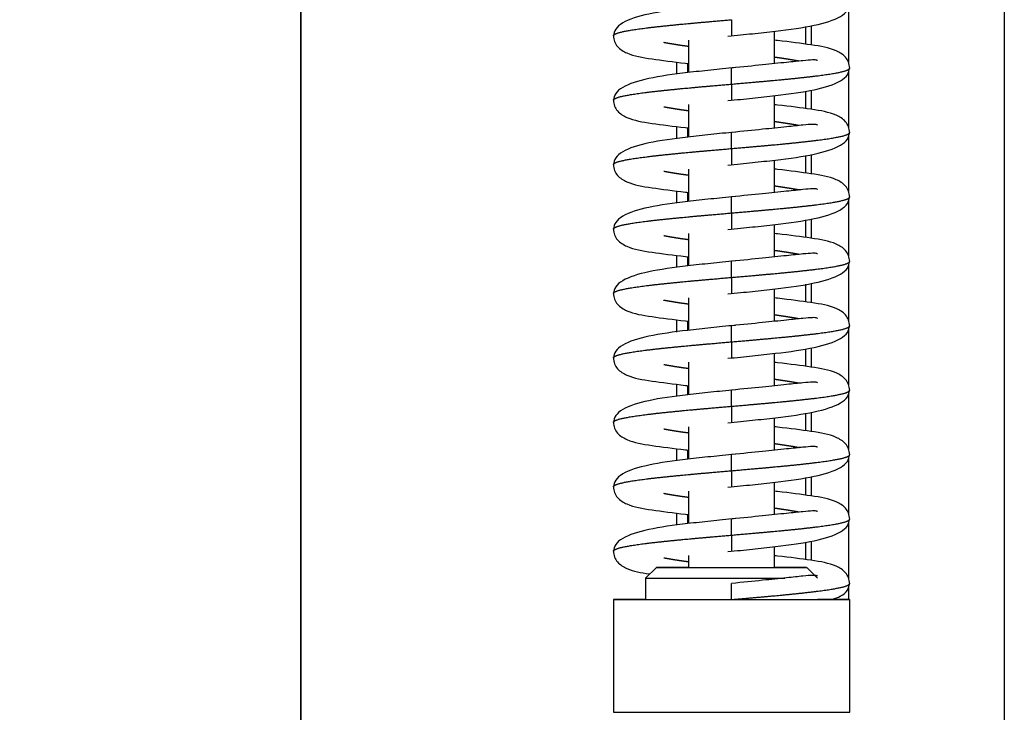
# Model space of a CAD drawing. Units: millimetres. Extents: x 0 to 847, y 297 to 1188.
# Drawn here: x 546 to 555, y 732 to 738 of the extents above; entities that cross this region are included whole.
import ezdxf

# ---------------------------------------------------------------- set-up
doc = ezdxf.new("R2010")
doc.units = ezdxf.units.MM
for name, color, linetype in [('Default', 7, 'Continuous'), ('H07-052-4', 7, 'Continuous'), ('H07-084_DIL1', 7, 'Continuous'), ('H07-084_DIL2', 7, 'Continuous'), ('H07-103L-0', 7, 'Continuous'), ('HZ-374-0', 7, 'Continuous'), ('HZ-407-0', 7, 'Continuous'), ('HZ-408-0', 7, 'Continuous'), ('HZ-409-0', 7, 'Continuous')]:
    doc.layers.add(name, color=color, linetype=linetype)
doc.styles.add('SEACAD_Arial', font='ARIALN.TTF', dxfattribs={"width": 0.83})
doc.dimstyles.new('ISO', dxfattribs={"dimtxt": 5.25, "dimasz": 5.25, "dimexe": 2.625, "dimexo": 0, "dimgap": 1.5, "dimtad": 1, "dimlfac": 10, "dimtxsty": 'SEACAD_Arial', "dimblk1": '_SE_FILLED', "dimblk2": '_SE_FILLED', "dimsah": 1, "dimcen": 2.625, "dimadec": 0, "dimazin": 0, "dimtfac": 1, "dimtmove": 0, "dimatfit": 3, "dimfxl": 0, "dimtolj": 1, "dimarcsym": 0})

# ---------------------------------------------------------------- blocks, each defined once
blk = doc.blocks.new('SE16')
at = {"layer": 'H07-052-4', "color": 7, "linetype": 'Continuous'}
for p, q in [((553.3836, 738.1703), (553.3836, 738.0065)), ((553.3836, 737.5703), (553.3836, 737.4065)), ((553.3836, 736.9703), (553.3836, 736.8065)), ((553.3836, 736.3703), (553.3836, 736.2065)), ((553.3836, 735.7703), (553.3836, 735.6065)), ((553.3836, 735.1703), (553.3836, 735.0065)), ((553.3836, 734.5703), (553.3836, 734.4065)), ((553.3836, 733.9703), (553.3836, 733.8065)), ((553.3836, 733.3703), (553.3836, 733.2065))]:
    blk.add_line(p, q, dxfattribs=at)
at = {"layer": 'H07-084_DIL1', "color": 7, "linetype": 'Continuous'}
for p, q in [((548.6836, 723.2849), (548.6836, 764.3849)), ((552.1836, 737.7263), (552.1836, 737.8398)), ((552.1836, 737.7263), (552.1836, 737.8398)), ((552.1836, 737.1263), (552.1836, 737.2398)), ((552.1836, 737.1263), (552.1836, 737.2398)), ((552.1836, 736.5263), (552.1836, 736.6398)), ((552.1836, 736.5263), (552.1836, 736.6398)), ((552.1836, 735.9263), (552.1836, 736.0398)), ((552.1836, 735.9263), (552.1836, 736.0398)), ((552.1836, 735.3263), (552.1836, 735.4398)), ((552.1836, 735.3263), (552.1836, 735.4398)), ((552.1836, 734.7263), (552.1836, 734.8398)), ((552.1836, 734.7263), (552.1836, 734.8398)), ((552.1836, 734.1263), (552.1836, 734.2398)), ((552.1836, 734.1263), (552.1836, 734.2398)), ((552.1836, 733.5263), (552.1836, 733.6398)), ((552.1836, 733.5263), (552.1836, 733.6398))]:
    blk.add_line(p, q, dxfattribs=at)
at = {"layer": 'H07-084_DIL2', "color": 7, "linetype": 'Continuous'}
blk.add_line((548.6836, 764.3849), (548.6836, 723.2849), dxfattribs=at)
at = {"layer": 'H07-103L-0', "color": 7, "linetype": 'Continuous'}
for p, q in [((552.2836, 737.8274), (552.2836, 737.7415)), ((552.2836, 737.8274), (552.2836, 737.7415)), ((552.2836, 737.2274), (552.2836, 737.1415)), ((552.2836, 737.2274), (552.2836, 737.1415)), ((552.2836, 736.6274), (552.2836, 736.5415)), ((552.2836, 736.6274), (552.2836, 736.5415)), ((552.2836, 736.0274), (552.2836, 735.9415)), ((552.2836, 736.0274), (552.2836, 735.9415)), ((552.2836, 735.4274), (552.2836, 735.3415)), ((552.2836, 735.4274), (552.2836, 735.3415)), ((552.2836, 734.8274), (552.2836, 734.7415)), ((552.2836, 734.8274), (552.2836, 734.7415)), ((552.2836, 734.2274), (552.2836, 734.1415)), ((552.2836, 734.2274), (552.2836, 734.1415)), ((552.2836, 733.6274), (552.2836, 733.5415)), ((552.2836, 733.6274), (552.2836, 733.5415))]:
    blk.add_line(p, q, dxfattribs=at)
at = {"layer": 'HZ-374-0', "color": 7, "linetype": 'Continuous'}
for p, q in [((555.2336, 770.9349), (555.2336, 716.7349)), ((553.7836, 738.3549), (553.7836, 737.8346)), ((553.4336, 738.178), (553.4336, 738.0001)), ((553.7836, 737.7549), (553.7836, 737.2346)), ((553.4336, 737.578), (553.4336, 737.4001)), ((553.7836, 737.1549), (553.7836, 736.6346)), ((553.4336, 736.978), (553.4336, 736.8001)), ((553.7836, 736.5549), (553.7836, 736.0346)), ((553.4336, 736.378), (553.4336, 736.2001)), ((553.7836, 735.9549), (553.7836, 735.4346)), ((553.4336, 735.778), (553.4336, 735.6001)), ((553.7836, 735.3549), (553.7836, 734.8346)), ((553.4336, 735.178), (553.4336, 735.0001)), ((553.7836, 734.7549), (553.7836, 734.2346)), ((553.4336, 734.578), (553.4336, 734.4001)), ((553.7836, 734.1549), (553.7836, 733.6346)), ((553.4336, 733.978), (553.4336, 733.8001)), ((553.7836, 733.5549), (553.7836, 733.0346)), ((553.4336, 733.378), (553.4336, 733.2001)), ((553.7836, 732.9577), (553.7836, 732.8348))]:
    blk.add_line(p, q, dxfattribs=at)
at = {"layer": 'HZ-407-0', "color": 7, "linetype": 'Continuous'}
for p, q in [((551.9935, 733.1348), (551.8935, 733.0348)), ((553.4935, 733.0348), (553.3935, 733.1348)), ((551.8935, 733.0348), (551.8935, 732.8348)), ((551.5935, 732.8348), (551.5935, 731.7848)), ((553.7935, 731.7848), (553.7935, 732.8348))]:
    blk.add_line(p, q, dxfattribs=at)
for centre, major_axis, start_param, end_param in [((552.6935, 733.1348), (-0.7, 0), 0, 4.104143), ((552.6935, 733.1348), (-0.7, 0), 5.320635, 6.283185), ((552.6935, 733.1348), (0.35, 0), 3.414716, 6.219404), ((552.6935, 733.0348), (0.8, 0), 3.141576, 5.380217), ((552.6935, 732.8348), (-1.1, 0), 0, 3.898049), ((552.6935, 732.8348), (-1.1, 0), 5.526729, 6.283185), ((552.6935, 732.8348), (-0.8, 0), 0, 1.570779), ((552.6935, 732.8348), (-0.8, 0), 1.982549, 3.141593), ((552.6935, 731.7848), (-1.1, 0), 0, 3.141593)]:
    blk.add_ellipse(centre, major_axis=major_axis, ratio=0.000017, start_param=start_param, end_param=end_param, dxfattribs=at)
at = {"layer": 'HZ-408-0', "color": 7, "linetype": 'Continuous'}
for p, q in [((553.0935, 737.8254), (553.0935, 738.1269)), ((552.2935, 738.0441), (552.2935, 737.7426)), ((553.0935, 737.2254), (553.0935, 737.5269)), ((552.2935, 737.4441), (552.2935, 737.1426)), ((553.0935, 736.6254), (553.0935, 736.9269)), ((552.2935, 736.8441), (552.2935, 736.5426)), ((553.0935, 736.0254), (553.0935, 736.3269)), ((552.2935, 736.2441), (552.2935, 735.9426)), ((553.0935, 735.4254), (553.0935, 735.7269)), ((552.2935, 735.6441), (552.2935, 735.3426)), ((553.0935, 734.8254), (553.0935, 735.1269)), ((552.2935, 735.0441), (552.2935, 734.7426)), ((553.0935, 734.2254), (553.0935, 734.5269)), ((552.2935, 734.4441), (552.2935, 734.1426)), ((553.0935, 733.6254), (553.0935, 733.9269)), ((552.2935, 733.8441), (552.2935, 733.5426)), ((553.0935, 733.1348), (553.0935, 733.3269)), ((552.2935, 733.2441), (552.2935, 733.1348))]:
    blk.add_line(p, q, dxfattribs=at)
blk.add_ellipse((552.6935, 733.1348), major_axis=(0.4, 0), ratio=0.000017, start_param=3.141576, end_param=6.283185, dxfattribs=at)
at = {"layer": 'HZ-409-0', "color": 7, "linetype": 'Continuous'}
for p, q in [((552.6935, 738.2348), (552.6935, 738.0848)), ((552.6935, 737.6348), (552.6935, 737.7848)), ((552.6935, 737.6348), (552.6935, 737.4848)), ((552.6935, 737.0348), (552.6935, 737.1848)), ((552.6935, 737.0348), (552.6935, 736.8848)), ((552.6935, 736.4348), (552.6935, 736.5848)), ((552.6935, 736.4348), (552.6935, 736.2848)), ((552.6935, 735.8348), (552.6935, 735.9848)), ((552.6935, 735.8348), (552.6935, 735.6848)), ((552.6935, 735.2348), (552.6935, 735.3848)), ((552.6935, 735.2348), (552.6935, 735.0848)), ((552.6935, 734.6348), (552.6935, 734.7848)), ((552.6935, 734.6348), (552.6935, 734.4848)), ((552.6935, 734.0348), (552.6935, 734.1848)), ((552.6935, 734.0348), (552.6935, 733.8848)), ((552.6935, 733.4348), (552.6935, 733.5848)), ((552.6935, 733.4348), (552.6935, 733.2848)), ((552.6935, 732.8348), (552.6935, 732.9848))]:
    blk.add_line(p, q, dxfattribs=at)
for points, degree, knots in [([(552.7292, 738.3884), (552.645, 738.38), (552.5045, 738.3658), (552.2155, 738.335), (551.9107, 738.2928), (551.6995, 738.2267), (551.6066, 738.1498), (551.5976, 738.1068), (551.5935, 738.0818)], 3, [0, 0, 0, 0, 0.138123, 0.27158, 0.526471, 0.76967, 0.887058, 1, 1, 1, 1]), ([(552.6577, 738.0812), (552.7419, 738.0895), (552.8824, 738.1037), (553.1715, 738.1346), (553.4762, 738.1767), (553.6875, 738.2428), (553.7804, 738.3197), (553.7893, 738.3628), (553.7935, 738.3878)], 3, [0, 0, 0, 0, 0.13812, 0.271576, 0.526466, 0.769666, 0.887056, 1, 1, 1, 1]), ([(551.5935, 738.0847), (551.5935, 738.0873), (551.5961, 738.0941), (551.6113, 738.1049), (551.6563, 738.1198), (551.7541, 738.1388), (551.9522, 738.1661), (552.1794, 738.1894), (552.3921, 738.2086), (552.5663, 738.2237), (552.6935, 738.2348)], 5, [0.7498442, 0.7498442, 0.7498442, 0.7498442, 0.7498442, 0.7498442, 0.772, 0.806, 0.84, 0.874, 0.9080001, 1, 1, 1, 1, 1, 1]), ([(551.5935, 738.0878), (551.5956, 738.0661), (551.5997, 738.0296), (551.6405, 737.9671), (551.7507, 737.9006), (551.9312, 737.8713), (552.157, 737.8415), (552.2826, 737.8273), (552.2916, 737.8263)], 3, [0, 0, 0, 0, 0.031871, 0.0637485, 0.1273664, 0.2592587, 0.3846327, 0.3942226, 0.3942226, 0.3942226, 0.3942226]), ([(552.2863, 737.9858), (552.2715, 737.9878), (552.2281, 737.9939), (552.1803, 738.001), (552.1359, 738.0082), (552.0955, 738.0153), (552.0689, 738.0203), (552.0638, 738.0213)], 5, [0.58500108, 0.58500108, 0.58500108, 0.58500108, 0.58500108, 0.58500108, 0.60200001, 0.63600002, 0.64422074, 0.64422074, 0.64422074, 0.64422074, 0.64422074, 0.64422074]), ([(553.7935, 737.7818), (553.7914, 737.8035), (553.7873, 737.8399), (553.7464, 737.9024), (553.6362, 737.9689), (553.4557, 737.9983), (553.23, 738.0281), (553.1043, 738.0423), (553.0953, 738.0433)], 3, [0, 0, 0, 0, 0.0318771, 0.0637592, 0.1273805, 0.2592602, 0.3846235, 0.3942221, 0.3942221, 0.3942221, 0.3942221]), ([(553.3233, 737.8482), (553.3182, 737.8492), (553.2916, 737.8543), (553.2512, 737.8614), (553.2068, 737.8685), (553.1589, 737.8756), (553.1154, 737.8817), (553.1007, 737.8838)], 5, [0.35573926, 0.35573926, 0.35573926, 0.35573926, 0.35573926, 0.35573926, 0.36399998, 0.39799999, 0.41500451, 0.41500451, 0.41500451, 0.41500451, 0.41500451, 0.41500451]), ([(552.7292, 737.7884), (552.645, 737.78), (552.5045, 737.7658), (552.2155, 737.735), (551.9107, 737.6928), (551.6995, 737.6267), (551.6066, 737.5498), (551.5976, 737.5068), (551.5935, 737.4818)], 3, [0, 0, 0, 0, 0.138123, 0.27158, 0.526471, 0.76967, 0.887058, 1, 1, 1, 1]), ([(552.6577, 737.4812), (552.7419, 737.4895), (552.8824, 737.5037), (553.1715, 737.5346), (553.4762, 737.5767), (553.6875, 737.6428), (553.7804, 737.7197), (553.7893, 737.7628), (553.7935, 737.7878)], 3, [0, 0, 0, 0, 0.13812, 0.271576, 0.526466, 0.769666, 0.887056, 1, 1, 1, 1]), ([(553.494, 737.8535), (553.4924, 737.8547), (553.4832, 737.8596), (553.4491, 737.8611), (553.3582, 737.8532), (553.2044, 737.8368), (552.9729, 737.8128), (552.8009, 737.7955), (552.6935, 737.7848)], 3, [0.1784764, 0.1784764, 0.1784764, 0.1784764, 0.206134, 0.3156229, 0.4488202, 0.6068857, 0.7905174, 1, 1, 1, 1]), ([(552.6935, 737.6348), (552.8206, 737.6458), (552.9948, 737.6609), (553.2075, 737.6801), (553.4347, 737.7034), (553.6329, 737.7308), (553.7304, 737.7497), (553.7755, 737.7646), (553.7907, 737.7754), (553.7935, 737.7821), (553.7935, 737.7847)], 5, [0, 0, 0, 0, 0, 0, 0.0919999, 0.126, 0.16, 0.194, 0.228, 0.2498532, 0.2498532, 0.2498532, 0.2498532, 0.2498532, 0.2498532]), ([(551.5935, 737.4847), (551.5935, 737.4873), (551.5961, 737.4941), (551.6113, 737.5049), (551.6563, 737.5198), (551.7541, 737.5388), (551.9522, 737.5661), (552.1794, 737.5894), (552.3921, 737.6086), (552.5663, 737.6237), (552.6935, 737.6348)], 5, [0.7498442, 0.7498442, 0.7498442, 0.7498442, 0.7498442, 0.7498442, 0.772, 0.806, 0.84, 0.874, 0.9080001, 1, 1, 1, 1, 1, 1]), ([(551.5935, 737.4878), (551.5956, 737.4661), (551.5997, 737.4296), (551.6405, 737.3671), (551.7507, 737.3006), (551.9312, 737.2713), (552.157, 737.2415), (552.2826, 737.2273), (552.2916, 737.2263)], 3, [0, 0, 0, 0, 0.031871, 0.0637485, 0.1273664, 0.2592587, 0.3846327, 0.3942226, 0.3942226, 0.3942226, 0.3942226]), ([(552.2863, 737.3858), (552.2715, 737.3878), (552.2281, 737.3939), (552.1803, 737.401), (552.1359, 737.4082), (552.0955, 737.4153), (552.0689, 737.4203), (552.0638, 737.4213)], 5, [0.58500108, 0.58500108, 0.58500108, 0.58500108, 0.58500108, 0.58500108, 0.60200001, 0.63600002, 0.64422074, 0.64422074, 0.64422074, 0.64422074, 0.64422074, 0.64422074]), ([(553.7935, 737.1818), (553.7914, 737.2035), (553.7873, 737.2399), (553.7464, 737.3024), (553.6362, 737.3689), (553.4557, 737.3983), (553.23, 737.4281), (553.1043, 737.4423), (553.0953, 737.4433)], 3, [0, 0, 0, 0, 0.0318771, 0.0637592, 0.1273805, 0.2592602, 0.3846235, 0.3942221, 0.3942221, 0.3942221, 0.3942221]), ([(553.494, 737.2535), (553.4924, 737.2547), (553.4832, 737.2596), (553.4491, 737.2611), (553.3582, 737.2532), (553.2044, 737.2368), (552.9729, 737.2128), (552.8009, 737.1955), (552.6935, 737.1848)], 3, [0.1784764, 0.1784764, 0.1784764, 0.1784764, 0.206134, 0.3156229, 0.4488202, 0.6068857, 0.7905174, 1, 1, 1, 1]), ([(553.3233, 737.2482), (553.3182, 737.2492), (553.2916, 737.2543), (553.2512, 737.2614), (553.2068, 737.2685), (553.1589, 737.2756), (553.1154, 737.2817), (553.1007, 737.2838)], 5, [0.35573926, 0.35573926, 0.35573926, 0.35573926, 0.35573926, 0.35573926, 0.36399998, 0.39799999, 0.4150045, 0.4150045, 0.4150045, 0.4150045, 0.4150045, 0.4150045]), ([(552.7292, 737.1884), (552.645, 737.18), (552.5045, 737.1658), (552.2155, 737.135), (551.9107, 737.0928), (551.6995, 737.0267), (551.6066, 736.9498), (551.5976, 736.9068), (551.5935, 736.8818)], 3, [0, 0, 0, 0, 0.138123, 0.27158, 0.526471, 0.76967, 0.887058, 1, 1, 1, 1]), ([(552.6577, 736.8812), (552.7419, 736.8895), (552.8824, 736.9037), (553.1715, 736.9346), (553.4762, 736.9767), (553.6875, 737.0428), (553.7804, 737.1197), (553.7893, 737.1628), (553.7935, 737.1878)], 3, [0, 0, 0, 0, 0.13812, 0.271576, 0.526466, 0.769666, 0.887056, 1, 1, 1, 1]), ([(552.6935, 737.0348), (552.8206, 737.0458), (552.9948, 737.0609), (553.2075, 737.0801), (553.4347, 737.1034), (553.6329, 737.1308), (553.7304, 737.1497), (553.7755, 737.1646), (553.7907, 737.1754), (553.7935, 737.1821), (553.7935, 737.1847)], 5, [0, 0, 0, 0, 0, 0, 0.0919999, 0.126, 0.16, 0.194, 0.228, 0.2498532, 0.2498532, 0.2498532, 0.2498532, 0.2498532, 0.2498532]), ([(551.5935, 736.8847), (551.5935, 736.8873), (551.5961, 736.8941), (551.6113, 736.9049), (551.6563, 736.9198), (551.7541, 736.9388), (551.9522, 736.9661), (552.1794, 736.9894), (552.3921, 737.0086), (552.5663, 737.0237), (552.6935, 737.0348)], 5, [0.7498442, 0.7498442, 0.7498442, 0.7498442, 0.7498442, 0.7498442, 0.772, 0.806, 0.84, 0.874, 0.9080001, 1, 1, 1, 1, 1, 1]), ([(551.5935, 736.8878), (551.5956, 736.8661), (551.5997, 736.8296), (551.6405, 736.7671), (551.7507, 736.7006), (551.9312, 736.6713), (552.157, 736.6415), (552.2826, 736.6273), (552.2916, 736.6263)], 3, [0, 0, 0, 0, 0.031871, 0.0637485, 0.1273664, 0.2592587, 0.3846327, 0.3942226, 0.3942226, 0.3942226, 0.3942226]), ([(552.2863, 736.7858), (552.2715, 736.7878), (552.2281, 736.7939), (552.1803, 736.801), (552.1359, 736.8082), (552.0955, 736.8153), (552.0689, 736.8203), (552.0638, 736.8213)], 5, [0.58500108, 0.58500108, 0.58500108, 0.58500108, 0.58500108, 0.58500108, 0.60200001, 0.63600002, 0.64422074, 0.64422074, 0.64422074, 0.64422074, 0.64422074, 0.64422074]), ([(553.7935, 736.5818), (553.7914, 736.6035), (553.7873, 736.6399), (553.7464, 736.7024), (553.6362, 736.7689), (553.4557, 736.7983), (553.23, 736.8281), (553.1043, 736.8423), (553.0953, 736.8433)], 3, [0, 0, 0, 0, 0.0318771, 0.0637592, 0.1273805, 0.2592602, 0.3846235, 0.3942221, 0.3942221, 0.3942221, 0.3942221]), ([(553.3233, 736.6482), (553.3182, 736.6492), (553.2916, 736.6543), (553.2512, 736.6614), (553.2068, 736.6685), (553.1589, 736.6756), (553.1154, 736.6817), (553.1007, 736.6838)], 5, [0.35573926, 0.35573926, 0.35573926, 0.35573926, 0.35573926, 0.35573926, 0.36399998, 0.39799999, 0.4150045, 0.4150045, 0.4150045, 0.4150045, 0.4150045, 0.4150045]), ([(552.7292, 736.5884), (552.645, 736.58), (552.5045, 736.5658), (552.2155, 736.535), (551.9107, 736.4928), (551.6995, 736.4267), (551.6066, 736.3498), (551.5976, 736.3068), (551.5935, 736.2818)], 3, [0, 0, 0, 0, 0.138123, 0.27158, 0.526471, 0.76967, 0.887058, 1, 1, 1, 1]), ([(552.6577, 736.2812), (552.7419, 736.2895), (552.8824, 736.3037), (553.1715, 736.3346), (553.4762, 736.3767), (553.6875, 736.4428), (553.7804, 736.5197), (553.7893, 736.5628), (553.7935, 736.5878)], 3, [0, 0, 0, 0, 0.13812, 0.271576, 0.526466, 0.769666, 0.887056, 1, 1, 1, 1]), ([(553.494, 736.6535), (553.4924, 736.6547), (553.4832, 736.6596), (553.4491, 736.6611), (553.3582, 736.6532), (553.2044, 736.6368), (552.9729, 736.6128), (552.8009, 736.5955), (552.6935, 736.5848)], 3, [0.1784764, 0.1784764, 0.1784764, 0.1784764, 0.206134, 0.3156229, 0.4488202, 0.6068857, 0.7905174, 1, 1, 1, 1]), ([(552.6935, 736.4348), (552.8206, 736.4458), (552.9948, 736.4609), (553.2075, 736.4801), (553.4347, 736.5034), (553.6329, 736.5308), (553.7304, 736.5497), (553.7755, 736.5646), (553.7907, 736.5754), (553.7935, 736.5821), (553.7935, 736.5847)], 5, [0, 0, 0, 0, 0, 0, 0.0919999, 0.126, 0.16, 0.194, 0.228, 0.2498532, 0.2498532, 0.2498532, 0.2498532, 0.2498532, 0.2498532]), ([(551.5935, 736.2847), (551.5935, 736.2873), (551.5961, 736.2941), (551.6113, 736.3049), (551.6563, 736.3198), (551.7541, 736.3388), (551.9522, 736.3661), (552.1794, 736.3894), (552.3921, 736.4086), (552.5663, 736.4237), (552.6935, 736.4348)], 5, [0.7498442, 0.7498442, 0.7498442, 0.7498442, 0.7498442, 0.7498442, 0.772, 0.806, 0.84, 0.874, 0.9080001, 1, 1, 1, 1, 1, 1]), ([(551.5935, 736.2878), (551.5956, 736.2661), (551.5997, 736.2296), (551.6405, 736.1671), (551.7507, 736.1006), (551.9312, 736.0713), (552.157, 736.0415), (552.2826, 736.0273), (552.2916, 736.0263)], 3, [0, 0, 0, 0, 0.031871, 0.0637485, 0.1273664, 0.2592587, 0.3846327, 0.3942226, 0.3942226, 0.3942226, 0.3942226]), ([(552.2863, 736.1858), (552.2715, 736.1878), (552.2281, 736.1939), (552.1803, 736.201), (552.1359, 736.2082), (552.0955, 736.2153), (552.0689, 736.2203), (552.0638, 736.2213)], 5, [0.58500108, 0.58500108, 0.58500108, 0.58500108, 0.58500108, 0.58500108, 0.60200001, 0.63600002, 0.64422074, 0.64422074, 0.64422074, 0.64422074, 0.64422074, 0.64422074]), ([(553.7935, 735.9818), (553.7914, 736.0035), (553.7873, 736.0399), (553.7464, 736.1024), (553.6362, 736.1689), (553.4557, 736.1983), (553.23, 736.2281), (553.1043, 736.2423), (553.0953, 736.2433)], 3, [0, 0, 0, 0, 0.0318771, 0.0637592, 0.1273805, 0.2592602, 0.3846235, 0.3942221, 0.3942221, 0.3942221, 0.3942221]), ([(553.494, 736.0535), (553.4924, 736.0547), (553.4832, 736.0596), (553.4491, 736.0611), (553.3582, 736.0532), (553.2044, 736.0368), (552.9729, 736.0128), (552.8009, 735.9955), (552.6935, 735.9848)], 3, [0.1784764, 0.1784764, 0.1784764, 0.1784764, 0.206134, 0.3156229, 0.4488202, 0.6068857, 0.7905174, 1, 1, 1, 1]), ([(553.3233, 736.0482), (553.3182, 736.0492), (553.2916, 736.0543), (553.2512, 736.0614), (553.2068, 736.0685), (553.1589, 736.0756), (553.1154, 736.0817), (553.1007, 736.0838)], 5, [0.35573926, 0.35573926, 0.35573926, 0.35573926, 0.35573926, 0.35573926, 0.36399998, 0.39799999, 0.4150045, 0.4150045, 0.4150045, 0.4150045, 0.4150045, 0.4150045]), ([(552.7292, 735.9884), (552.645, 735.98), (552.5045, 735.9658), (552.2155, 735.935), (551.9107, 735.8928), (551.6995, 735.8267), (551.6066, 735.7498), (551.5976, 735.7068), (551.5935, 735.6818)], 3, [0, 0, 0, 0, 0.138123, 0.27158, 0.526471, 0.76967, 0.887058, 1, 1, 1, 1]), ([(552.6577, 735.6812), (552.7419, 735.6895), (552.8824, 735.7037), (553.1715, 735.7346), (553.4762, 735.7767), (553.6875, 735.8428), (553.7804, 735.9197), (553.7893, 735.9628), (553.7935, 735.9878)], 3, [0, 0, 0, 0, 0.13812, 0.271576, 0.526466, 0.769666, 0.887056, 1, 1, 1, 1]), ([(552.6935, 735.8348), (552.8206, 735.8458), (552.9948, 735.8609), (553.2075, 735.8801), (553.4347, 735.9034), (553.6329, 735.9308), (553.7304, 735.9497), (553.7755, 735.9646), (553.7907, 735.9754), (553.7935, 735.9821), (553.7935, 735.9847)], 5, [0, 0, 0, 0, 0, 0, 0.0919999, 0.126, 0.16, 0.194, 0.228, 0.2498532, 0.2498532, 0.2498532, 0.2498532, 0.2498532, 0.2498532]), ([(551.5935, 735.6847), (551.5935, 735.6873), (551.5961, 735.6941), (551.6113, 735.7049), (551.6563, 735.7198), (551.7541, 735.7388), (551.9522, 735.7661), (552.1794, 735.7894), (552.3921, 735.8086), (552.5663, 735.8237), (552.6935, 735.8348)], 5, [0.7498442, 0.7498442, 0.7498442, 0.7498442, 0.7498442, 0.7498442, 0.772, 0.806, 0.84, 0.874, 0.9080001, 1, 1, 1, 1, 1, 1]), ([(551.5935, 735.6878), (551.5956, 735.6661), (551.5997, 735.6296), (551.6405, 735.5671), (551.7507, 735.5006), (551.9312, 735.4713), (552.157, 735.4415), (552.2826, 735.4273), (552.2916, 735.4263)], 3, [0, 0, 0, 0, 0.031871, 0.0637485, 0.1273664, 0.2592587, 0.3846327, 0.3942226, 0.3942226, 0.3942226, 0.3942226]), ([(552.2863, 735.5858), (552.2715, 735.5878), (552.2281, 735.5939), (552.1803, 735.601), (552.1359, 735.6082), (552.0955, 735.6153), (552.0689, 735.6203), (552.0638, 735.6213)], 5, [0.58500108, 0.58500108, 0.58500108, 0.58500108, 0.58500108, 0.58500108, 0.60200001, 0.63600002, 0.64422074, 0.64422074, 0.64422074, 0.64422074, 0.64422074, 0.64422074]), ([(553.7935, 735.3818), (553.7914, 735.4035), (553.7873, 735.4399), (553.7464, 735.5024), (553.6362, 735.5689), (553.4557, 735.5983), (553.23, 735.6281), (553.1043, 735.6423), (553.0953, 735.6433)], 3, [0, 0, 0, 0, 0.0318771, 0.0637592, 0.1273805, 0.2592602, 0.3846235, 0.3942221, 0.3942221, 0.3942221, 0.3942221]), ([(553.3233, 735.4482), (553.3182, 735.4492), (553.2916, 735.4543), (553.2512, 735.4614), (553.2068, 735.4685), (553.1589, 735.4756), (553.1154, 735.4817), (553.1007, 735.4838)], 5, [0.35573926, 0.35573926, 0.35573926, 0.35573926, 0.35573926, 0.35573926, 0.36399998, 0.39799999, 0.4150045, 0.4150045, 0.4150045, 0.4150045, 0.4150045, 0.4150045]), ([(553.494, 735.4535), (553.4924, 735.4547), (553.4832, 735.4596), (553.4491, 735.4611), (553.3582, 735.4532), (553.2044, 735.4368), (552.9729, 735.4128), (552.8009, 735.3955), (552.6935, 735.3848)], 3, [0.1784764, 0.1784764, 0.1784764, 0.1784764, 0.206134, 0.3156229, 0.4488202, 0.6068857, 0.7905174, 1, 1, 1, 1]), ([(552.7292, 735.3884), (552.645, 735.38), (552.5045, 735.3658), (552.2155, 735.335), (551.9107, 735.2928), (551.6995, 735.2267), (551.6066, 735.1498), (551.5976, 735.1068), (551.5935, 735.0818)], 3, [0, 0, 0, 0, 0.138123, 0.27158, 0.526471, 0.76967, 0.887058, 1, 1, 1, 1]), ([(552.6577, 735.0812), (552.7419, 735.0895), (552.8824, 735.1037), (553.1715, 735.1346), (553.4762, 735.1767), (553.6875, 735.2428), (553.7804, 735.3197), (553.7893, 735.3628), (553.7935, 735.3878)], 3, [0, 0, 0, 0, 0.13812, 0.271576, 0.526466, 0.769666, 0.887056, 1, 1, 1, 1]), ([(552.6935, 735.2348), (552.8206, 735.2458), (552.9948, 735.2609), (553.2075, 735.2801), (553.4347, 735.3034), (553.6329, 735.3308), (553.7304, 735.3497), (553.7755, 735.3646), (553.7907, 735.3754), (553.7935, 735.3821), (553.7935, 735.3847)], 5, [0, 0, 0, 0, 0, 0, 0.0919999, 0.126, 0.16, 0.194, 0.228, 0.2498532, 0.2498532, 0.2498532, 0.2498532, 0.2498532, 0.2498532]), ([(551.5935, 735.0847), (551.5935, 735.0873), (551.5961, 735.0941), (551.6113, 735.1049), (551.6563, 735.1198), (551.7541, 735.1388), (551.9522, 735.1661), (552.1794, 735.1894), (552.3921, 735.2086), (552.5663, 735.2237), (552.6935, 735.2348)], 5, [0.7498442, 0.7498442, 0.7498442, 0.7498442, 0.7498442, 0.7498442, 0.772, 0.806, 0.84, 0.874, 0.9080001, 1, 1, 1, 1, 1, 1]), ([(551.5935, 735.0878), (551.5956, 735.0661), (551.5997, 735.0296), (551.6405, 734.9671), (551.7507, 734.9006), (551.9312, 734.8713), (552.157, 734.8415), (552.2826, 734.8273), (552.2916, 734.8263)], 3, [0, 0, 0, 0, 0.031871, 0.0637485, 0.1273664, 0.2592587, 0.3846327, 0.3942226, 0.3942226, 0.3942226, 0.3942226]), ([(553.7935, 734.7818), (553.7914, 734.8035), (553.7873, 734.8399), (553.7464, 734.9024), (553.6362, 734.9689), (553.4557, 734.9983), (553.23, 735.0281), (553.1043, 735.0423), (553.0953, 735.0433)], 3, [0, 0, 0, 0, 0.0318771, 0.0637592, 0.1273805, 0.2592602, 0.3846235, 0.3942221, 0.3942221, 0.3942221, 0.3942221]), ([(552.2863, 734.9858), (552.2715, 734.9878), (552.2281, 734.9939), (552.1803, 735.001), (552.1359, 735.0082), (552.0955, 735.0153), (552.0689, 735.0203), (552.0638, 735.0213)], 5, [0.58500108, 0.58500108, 0.58500108, 0.58500108, 0.58500108, 0.58500108, 0.60200001, 0.63600002, 0.64422074, 0.64422074, 0.64422074, 0.64422074, 0.64422074, 0.64422074]), ([(553.494, 734.8535), (553.4924, 734.8547), (553.4832, 734.8596), (553.4491, 734.8611), (553.3582, 734.8532), (553.2044, 734.8368), (552.9729, 734.8128), (552.8009, 734.7955), (552.6935, 734.7848)], 3, [0.1784764, 0.1784764, 0.1784764, 0.1784764, 0.206134, 0.3156229, 0.4488202, 0.6068857, 0.7905174, 1, 1, 1, 1]), ([(553.3233, 734.8482), (553.3182, 734.8492), (553.2916, 734.8543), (553.2512, 734.8614), (553.2068, 734.8685), (553.1589, 734.8756), (553.1154, 734.8817), (553.1007, 734.8838)], 5, [0.35573926, 0.35573926, 0.35573926, 0.35573926, 0.35573926, 0.35573926, 0.36399998, 0.39799999, 0.4150045, 0.4150045, 0.4150045, 0.4150045, 0.4150045, 0.4150045]), ([(552.7292, 734.7884), (552.645, 734.78), (552.5045, 734.7658), (552.2155, 734.735), (551.9107, 734.6928), (551.6995, 734.6267), (551.6066, 734.5498), (551.5976, 734.5068), (551.5935, 734.4818)], 3, [0, 0, 0, 0, 0.138123, 0.27158, 0.526471, 0.76967, 0.887058, 1, 1, 1, 1]), ([(552.6577, 734.4812), (552.7419, 734.4895), (552.8824, 734.5037), (553.1715, 734.5346), (553.4762, 734.5767), (553.6875, 734.6428), (553.7804, 734.7197), (553.7893, 734.7628), (553.7935, 734.7878)], 3, [0, 0, 0, 0, 0.13812, 0.271576, 0.526466, 0.769666, 0.887056, 1, 1, 1, 1]), ([(552.6935, 734.6348), (552.8206, 734.6458), (552.9948, 734.6609), (553.2075, 734.6801), (553.4347, 734.7034), (553.6329, 734.7308), (553.7304, 734.7497), (553.7755, 734.7646), (553.7907, 734.7754), (553.7935, 734.7821), (553.7935, 734.7847)], 5, [0, 0, 0, 0, 0, 0, 0.0919999, 0.126, 0.16, 0.194, 0.228, 0.2498532, 0.2498532, 0.2498532, 0.2498532, 0.2498532, 0.2498532]), ([(551.5935, 734.4847), (551.5935, 734.4873), (551.5961, 734.4941), (551.6113, 734.5049), (551.6563, 734.5198), (551.7541, 734.5388), (551.9522, 734.5661), (552.1794, 734.5894), (552.3921, 734.6086), (552.5663, 734.6237), (552.6935, 734.6348)], 5, [0.7498442, 0.7498442, 0.7498442, 0.7498442, 0.7498442, 0.7498442, 0.772, 0.806, 0.84, 0.874, 0.9080001, 1, 1, 1, 1, 1, 1]), ([(551.5935, 734.4878), (551.5956, 734.4661), (551.5997, 734.4296), (551.6405, 734.3671), (551.7507, 734.3006), (551.9312, 734.2713), (552.157, 734.2415), (552.2826, 734.2273), (552.2916, 734.2263)], 3, [0, 0, 0, 0, 0.031871, 0.0637485, 0.1273664, 0.2592587, 0.3846327, 0.3942226, 0.3942226, 0.3942226, 0.3942226]), ([(552.2863, 734.3858), (552.2715, 734.3878), (552.2281, 734.3939), (552.1803, 734.401), (552.1359, 734.4082), (552.0955, 734.4153), (552.0689, 734.4203), (552.0638, 734.4213)], 5, [0.58500108, 0.58500108, 0.58500108, 0.58500108, 0.58500108, 0.58500108, 0.60200001, 0.63600002, 0.64422074, 0.64422074, 0.64422074, 0.64422074, 0.64422074, 0.64422074]), ([(553.7935, 734.1818), (553.7914, 734.2035), (553.7873, 734.2399), (553.7464, 734.3024), (553.6362, 734.3689), (553.4557, 734.3983), (553.23, 734.4281), (553.1043, 734.4423), (553.0953, 734.4433)], 3, [0, 0, 0, 0, 0.0318771, 0.0637592, 0.1273805, 0.2592602, 0.3846235, 0.3942221, 0.3942221, 0.3942221, 0.3942221]), ([(553.494, 734.2535), (553.4924, 734.2547), (553.4832, 734.2596), (553.4491, 734.2611), (553.3582, 734.2532), (553.2044, 734.2368), (552.9729, 734.2128), (552.8009, 734.1955), (552.6935, 734.1848)], 3, [0.1784764, 0.1784764, 0.1784764, 0.1784764, 0.206134, 0.3156229, 0.4488202, 0.6068857, 0.7905174, 1, 1, 1, 1]), ([(553.3233, 734.2482), (553.3182, 734.2492), (553.2916, 734.2543), (553.2512, 734.2614), (553.2068, 734.2685), (553.1589, 734.2756), (553.1154, 734.2817), (553.1007, 734.2838)], 5, [0.35573926, 0.35573926, 0.35573926, 0.35573926, 0.35573926, 0.35573926, 0.36399998, 0.39799999, 0.4150045, 0.4150045, 0.4150045, 0.4150045, 0.4150045, 0.4150045]), ([(552.7292, 734.1884), (552.645, 734.18), (552.5045, 734.1658), (552.2155, 734.135), (551.9107, 734.0928), (551.6995, 734.0267), (551.6066, 733.9498), (551.5976, 733.9068), (551.5935, 733.8818)], 3, [0, 0, 0, 0, 0.138123, 0.27158, 0.526471, 0.76967, 0.887058, 1, 1, 1, 1]), ([(552.6577, 733.8812), (552.7419, 733.8895), (552.8824, 733.9037), (553.1715, 733.9346), (553.4762, 733.9767), (553.6875, 734.0428), (553.7804, 734.1197), (553.7893, 734.1628), (553.7935, 734.1878)], 3, [0, 0, 0, 0, 0.13812, 0.271576, 0.526466, 0.769666, 0.887056, 1, 1, 1, 1]), ([(552.6935, 734.0348), (552.8206, 734.0458), (552.9948, 734.0609), (553.2075, 734.0801), (553.4347, 734.1034), (553.6329, 734.1308), (553.7304, 734.1497), (553.7755, 734.1646), (553.7907, 734.1754), (553.7935, 734.1821), (553.7935, 734.1847)], 5, [0, 0, 0, 0, 0, 0, 0.0919999, 0.126, 0.16, 0.194, 0.228, 0.2498532, 0.2498532, 0.2498532, 0.2498532, 0.2498532, 0.2498532]), ([(551.5935, 733.8847), (551.5935, 733.8873), (551.5961, 733.8941), (551.6113, 733.9049), (551.6563, 733.9198), (551.7541, 733.9388), (551.9522, 733.9661), (552.1794, 733.9894), (552.3921, 734.0086), (552.5663, 734.0237), (552.6935, 734.0348)], 5, [0.7498442, 0.7498442, 0.7498442, 0.7498442, 0.7498442, 0.7498442, 0.772, 0.806, 0.84, 0.874, 0.9080001, 1, 1, 1, 1, 1, 1]), ([(551.5935, 733.8878), (551.5956, 733.8661), (551.5997, 733.8296), (551.6405, 733.7671), (551.7507, 733.7006), (551.9312, 733.6713), (552.157, 733.6415), (552.2826, 733.6273), (552.2916, 733.6263)], 3, [0, 0, 0, 0, 0.031871, 0.0637485, 0.1273664, 0.2592587, 0.3846327, 0.3942226, 0.3942226, 0.3942226, 0.3942226]), ([(553.7935, 733.5818), (553.7914, 733.6035), (553.7873, 733.6399), (553.7464, 733.7024), (553.6362, 733.7689), (553.4557, 733.7983), (553.23, 733.8281), (553.1043, 733.8423), (553.0953, 733.8433)], 3, [0, 0, 0, 0, 0.0318771, 0.0637592, 0.1273805, 0.2592602, 0.3846235, 0.3942221, 0.3942221, 0.3942221, 0.3942221]), ([(552.2863, 733.7858), (552.2715, 733.7878), (552.2281, 733.7939), (552.1803, 733.801), (552.1359, 733.8082), (552.0955, 733.8153), (552.0689, 733.8203), (552.0638, 733.8213)], 5, [0.58500108, 0.58500108, 0.58500108, 0.58500108, 0.58500108, 0.58500108, 0.60200001, 0.63600002, 0.64422074, 0.64422074, 0.64422074, 0.64422074, 0.64422074, 0.64422074]), ([(553.494, 733.6535), (553.4924, 733.6547), (553.4832, 733.6596), (553.4491, 733.6611), (553.3582, 733.6532), (553.2044, 733.6368), (552.9729, 733.6128), (552.8009, 733.5955), (552.6935, 733.5848)], 3, [0.1784764, 0.1784764, 0.1784764, 0.1784764, 0.206134, 0.3156229, 0.4488202, 0.6068857, 0.7905174, 1, 1, 1, 1]), ([(553.3233, 733.6482), (553.3182, 733.6492), (553.2916, 733.6543), (553.2512, 733.6614), (553.2068, 733.6685), (553.1589, 733.6756), (553.1154, 733.6817), (553.1007, 733.6838)], 5, [0.35573926, 0.35573926, 0.35573926, 0.35573926, 0.35573926, 0.35573926, 0.36399998, 0.39799999, 0.4150045, 0.4150045, 0.4150045, 0.4150045, 0.4150045, 0.4150045]), ([(552.7292, 733.5884), (552.645, 733.58), (552.5045, 733.5658), (552.2155, 733.535), (551.9107, 733.4928), (551.6995, 733.4267), (551.6066, 733.3498), (551.5976, 733.3068), (551.5935, 733.2818)], 3, [0, 0, 0, 0, 0.138123, 0.27158, 0.526471, 0.76967, 0.887058, 1, 1, 1, 1]), ([(552.6577, 733.2812), (552.7419, 733.2895), (552.8824, 733.3037), (553.1715, 733.3346), (553.4762, 733.3767), (553.6875, 733.4428), (553.7804, 733.5197), (553.7893, 733.5628), (553.7935, 733.5878)], 3, [0, 0, 0, 0, 0.13812, 0.271576, 0.526466, 0.769666, 0.887056, 1, 1, 1, 1]), ([(552.6935, 733.4348), (552.8206, 733.4458), (552.9948, 733.4609), (553.2075, 733.4801), (553.4347, 733.5034), (553.6329, 733.5308), (553.7304, 733.5497), (553.7755, 733.5646), (553.7907, 733.5754), (553.7935, 733.5821), (553.7935, 733.5847)], 5, [0, 0, 0, 0, 0, 0, 0.0919999, 0.126, 0.16, 0.194, 0.228, 0.2498532, 0.2498532, 0.2498532, 0.2498532, 0.2498532, 0.2498532]), ([(551.5935, 733.2847), (551.5935, 733.2873), (551.5961, 733.2941), (551.6113, 733.3049), (551.6563, 733.3198), (551.7541, 733.3388), (551.9522, 733.3661), (552.1794, 733.3894), (552.3921, 733.4086), (552.5663, 733.4237), (552.6935, 733.4348)], 5, [0.7498442, 0.7498442, 0.7498442, 0.7498442, 0.7498442, 0.7498442, 0.772, 0.806, 0.84, 0.874, 0.9080001, 1, 1, 1, 1, 1, 1]), ([(551.5935, 733.2878), (551.5956, 733.2661), (551.5997, 733.2296), (551.6405, 733.1671), (551.7451, 733.1041), (551.8476, 733.085), (551.9296, 733.0729)], 3, [0, 0, 0, 0, 0.031871, 0.0637485, 0.1273664, 0.2475286, 0.2475286, 0.2475286, 0.2475286]), ([(552.2863, 733.1858), (552.2715, 733.1878), (552.2281, 733.1939), (552.1803, 733.201), (552.1359, 733.2082), (552.0955, 733.2153), (552.0689, 733.2203), (552.0638, 733.2213)], 5, [0.58500108, 0.58500108, 0.58500108, 0.58500108, 0.58500108, 0.58500108, 0.60200001, 0.63600002, 0.64422074, 0.64422074, 0.64422074, 0.64422074, 0.64422074, 0.64422074]), ([(553.7935, 732.9818), (553.7914, 733.0035), (553.7873, 733.0399), (553.7464, 733.1024), (553.6362, 733.1689), (553.4557, 733.1983), (553.23, 733.2281), (553.1043, 733.2423), (553.0953, 733.2433)], 3, [0, 0, 0, 0, 0.0318771, 0.0637592, 0.1273805, 0.2592602, 0.3846235, 0.3942221, 0.3942221, 0.3942221, 0.3942221]), ([(553.494, 733.0535), (553.4924, 733.0547), (553.4832, 733.0596), (553.4491, 733.0611), (553.3582, 733.0532), (553.2044, 733.0368), (552.9729, 733.0128), (552.8009, 732.9955), (552.6935, 732.9848)], 3, [0.1784764, 0.1784764, 0.1784764, 0.1784764, 0.206134, 0.3156229, 0.4488202, 0.6068857, 0.7905174, 1, 1, 1, 1]), ([(552.6935, 732.8348), (552.8206, 732.8458), (552.9948, 732.8609), (553.2075, 732.8801), (553.4347, 732.9034), (553.6329, 732.9308), (553.7304, 732.9497), (553.7755, 732.9646), (553.7907, 732.9754), (553.7935, 732.9821), (553.7935, 732.9847)], 5, [0, 0, 0, 0, 0, 0, 0.0919999, 0.126, 0.16, 0.194, 0.228, 0.2498532, 0.2498532, 0.2498532, 0.2498532, 0.2498532, 0.2498532]), ([(553.6303, 732.8394), (553.6604, 732.848), (553.7249, 732.8671), (553.7789, 732.9206), (553.7893, 732.9628), (553.7935, 732.9878)], 3, [0, 0, 0, 0, 0.249039, 0.631766, 1, 1, 1, 1])]:
    blk.add_open_spline(points, degree=degree, knots=knots, dxfattribs=at)
blk = doc.blocks.new('_SE_FILLED')
at = {"color": 0}
blk.add_line((0, 0), (-1, 0), dxfattribs=at)
blk.add_solid([(0, 0), (-1, -0.1665), (-1, 0.1665), (0, 0)], dxfattribs=at)
blk = doc.blocks.new('DMBLK1052')
at = {"layer": 'Default', "color": 0, "linetype": 'Continuous', "lineweight": -2}
for p, q in [((555.2336, 770.9349), (456.9968, 770.9349)), ((459.6218, 721.9849), (459.6218, 765.6849)), ((555.2336, 716.7349), (456.9968, 716.7349))]:
    blk.add_line(p, q, dxfattribs=at)
at = {"layer": 'Defpoints', "color": 0}
for p in [(459.6218, 770.9349), (555.2336, 770.9349), (555.2336, 716.7349)]:
    blk.add_point(p, dxfattribs=at)
at = {"layer": 'Default', "color": 0, "lineweight": -2, "xscale": 5.25, "yscale": 5.25, "zscale": 5.25}
for p, rotation in [((459.6218, 770.9349), 89.9999999999999), ((459.6218, 716.7349), 269.9999999999999)]:
    blk.add_blockref('_SE_FILLED', p, dxfattribs=dict(at, rotation=rotation))
at = {"layer": 'Default', "color": 0, "insert": (455.4416, 743.8349), "char_height": 5.25, "attachment_point": 5, "rotation": 90, "style": 'SEACAD_Arial'}
blk.add_mtext('\\A1;\\A1;542', dxfattribs=at)

msp = doc.modelspace()

# ---------------------------------------------------------------- block references
at = {"layer": 'Default'}
msp.add_blockref('SE16', (0, 0), dxfattribs=at)

# ---------------------------------------------------------------- dimensions: what is measured, and where the dimension line sits
at = {"layer": 'Default', "color": 7, "linetype": 'Continuous'}
dim = msp.add_linear_dim(base=(459.6218, 770.9349), p1=(555.2336, 716.7349), p2=(555.2336, 770.9349), angle=90, text='\\A1;<>', dimstyle='ISO', dxfattribs=at)
dim.commit()
dim.dimension.update_dxf_attribs({"geometry": 'DMBLK1052', "text_midpoint": (459.6218, 743.8349), "dimtype": 161})

doc.saveas('drawing.dxf')
